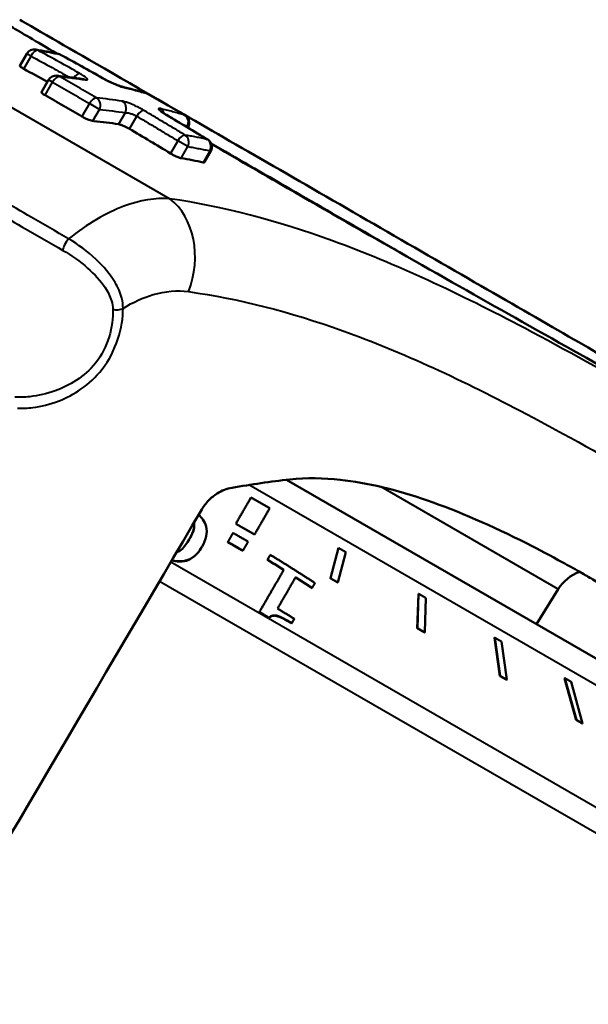
# Model space of a CAD drawing. Units: millimetres. Extents: x 105 to 298, y 96 to 240.
# Drawn here: x 269 to 282, y 216 to 239 of the extents above; entities that cross this region are included whole.
import ezdxf

# ---------------------------------------------------------------- set-up
doc = ezdxf.new("R2010")
doc.units = ezdxf.units.MM
doc.layers.add('Visible Edges(Frese)', color=7, linetype='Continuous', lineweight=50)
doc.layers.add('Visible Tangent Edges(Frese)', color=7, linetype='Continuous', lineweight=40)

msp = doc.modelspace()

# ---------------------------------------------------------------- linework, layer by layer
at = {"layer": 'Visible Edges(Frese)'}
for p, q in [((269.243, 238.041), (269.404, 238.321)), ((269.74, 237.434), (269.902, 237.716)), ((273.12, 236.614), (273.127, 236.627)), ((273.504, 235.811), (273.651, 236.066)), ((285.183, 222.824), (275.397, 228.474)), ((274.23, 227.46), (274.23, 227.461)), ((274.663, 227.21), (274.663, 227.211)), ((273.452, 226.933), (273.447, 226.925)), ((274.047, 227.04), (274.042, 227.032)), ((274.394, 226.839), (274.39, 226.832)), ((276.414, 226.2), (276.6, 226.901)), ((276.601, 226.901), (276.415, 226.2)), ((276.6, 226.901), (276.601, 226.901)), ((274.962, 226.631), (274.957, 226.623)), ((276.586, 226.102), (276.772, 226.803)), ((276.414, 226.2), (276.415, 226.2)), ((275.994, 225.98), (275.99, 225.973)), ((276.585, 226.101), (276.586, 226.102)), ((281.171, 225.14), (281.677, 225.948)), ((278.42, 225.042), (278.446, 225.835)), ((278.451, 225.842), (278.426, 225.048)), ((278.446, 225.835), (278.451, 225.842)), ((278.591, 224.953), (278.616, 225.747)), ((274.777, 225.425), (274.773, 225.417)), ((274.998, 225.287), (274.993, 225.28)), ((275.521, 225.16), (275.516, 225.153)), ((278.42, 225.042), (278.426, 225.048)), ((278.585, 224.946), (278.591, 224.953)), ((280.201, 224.821), (280.208, 224.828)), ((280.328, 223.94), (280.201, 224.821)), ((280.208, 224.828), (280.334, 223.946)), ((280.489, 223.857), (280.362, 224.739)), ((280.328, 223.94), (280.334, 223.946)), ((281.824, 223.885), (281.831, 223.891)), ((282.091, 222.922), (281.824, 223.885)), ((281.831, 223.891), (282.098, 222.928)), ((280.483, 223.851), (280.489, 223.857)), ((282.238, 222.847), (281.971, 223.81)), ((282.091, 222.922), (282.098, 222.928)), ((282.231, 222.841), (282.238, 222.847))]:
    msp.add_line(p, q, dxfattribs=at)
for centre, radius, start, end in [((269.577, 238.221), 0.2, 80.3588, 150), ((270.088, 238.123), 0.2, 61.2414, 77.7848), ((270.076, 237.616), 0.2, 83.9589, 150), ((272.101, 237.219), 0.2, 60.2628, 73.6368), ((272.954, 236.727), 0.2, 330, 59.7372), ((273.477, 236.166), 0.2, 330, 58.7586), ((282.525, 225.418), 1, 111.1234, 148)]:
    msp.add_arc(centre, radius, start, end, dxfattribs=at)
for centre, major_axis, ratio, start_param, end_param in [((248.427, 193.218), (24.705, 43.97), 0.454024, 0.138898, 0.161051), ((215.636, 140.145), (56.628, 96.975), 0.895192, 0.01274, 0.023778), ((249.87, 192.765), (24.473, 43.73), 0.454287, 0.167026, 0.192229), ((249.847, 192.974), (24.508, 43.513), 0.453974, 0.104648, 0.129699), ((205.507, 120.878), (67.103, 116.279), 0.895143, 6.278905, 6.287111), ((215.964, 140.199), (55.541, 97.359), 0.895191, 6.259179, 6.270237)]:
    msp.add_ellipse(centre, major_axis=major_axis, ratio=ratio, start_param=start_param, end_param=end_param, dxfattribs=at)
for points, knots in [([(270.095, 238.326), (269.61, 238.611), (269.261, 238.816), (268.899, 239.028), (268.818, 239.075), (268.808, 239.081)], [4.4059524, 4.4059524, 4.4059524, 4.4059524, 4.7689298, 4.7689298, 5.027441, 5.027441, 5.027441, 5.027441]), ([(285.089, 229.956), (285.002, 230.006), (284.849, 230.094), (284.626, 230.223), (284.138, 230.505), (283.312, 230.981), (282.151, 231.652), (280.907, 232.37), (279.269, 233.316), (277.572, 234.296), (275.889, 235.268), (274.219, 236.231), (272.914, 236.985), (271.598, 237.745), (270.615, 238.312), (270.006, 238.664), (269.581, 238.909), (269.332, 239.053), (269.261, 239.094), (269.246, 239.103), (269.239, 239.107), (269.239, 239.107)], [-2.950497, -2.950497, -2.950497, -2.950497, -2.700541, -2.700541, -2.700541, -2.155589, -2.155589, -2.155589, -1.571554, -1.571554, -1.571554, -0.992084, -0.992084, -0.992084, -0.408398, -0.408398, -0.408398, 0, 0, 0, 0.082465, 0.082465, 0.082465, 0.082465]), ([(269.331, 237.973), (269.32, 237.979), (269.309, 237.985), (269.29, 237.997), (269.281, 238.003), (269.261, 238.016), (269.253, 238.024), (269.243, 238.035), (269.241, 238.039), (269.243, 238.041)], [-0.0316638, -0.0316638, -0.0316638, -0.0316638, -0.02730239, -0.02730239, -0.0228509, -0.0228509, -0.0158159, -0.0158159, -0.00938009, -0.00938009, -0.00938009, -0.00938009]), ([(271.153, 237.758), (271.181, 237.743), (271.211, 237.726), (271.275, 237.693), (271.309, 237.677), (271.377, 237.645), (271.41, 237.63), (271.472, 237.603), (271.5, 237.592), (271.548, 237.574), (271.567, 237.568), (271.586, 237.562), (271.591, 237.561), (271.595, 237.56)], [-0.06291314, -0.06291314, -0.06291314, -0.06291314, -0.05147656, -0.05147656, -0.03959644, -0.03959644, -0.02760806, -0.02760806, -0.0158169, -0.0158169, -0.00495206, -0.00495206, 0, 0, 0, 0]), ([(269.825, 237.36), (269.812, 237.368), (269.801, 237.375), (269.78, 237.388), (269.77, 237.395), (269.752, 237.41), (269.745, 237.417), (269.739, 237.428), (269.738, 237.431), (269.74, 237.434)], [-0.03177735, -0.03177735, -0.03177735, -0.03177735, -0.02692658, -0.02692658, -0.02179971, -0.02179971, -0.01495064, -0.01495064, -0.00943321, -0.00943321, -0.00943321, -0.00943321]), ([(270.677, 236.868), (270.535, 236.951), (270.394, 237.034), (270.252, 237.116), (270.11, 237.197), (269.968, 237.279), (269.825, 237.36)], [-0.0548115, -0.0548115, -0.0548115, -0.0548115, 0, 0, 0, 0.0548115, 0.0548115, 0.0548115, 0.0548115]), ([(270.929, 236.768), (270.928, 236.768), (270.926, 236.768), (270.922, 236.769), (270.919, 236.769), (270.902, 236.772), (270.884, 236.777), (270.847, 236.789), (270.829, 236.796), (270.788, 236.812), (270.766, 236.822), (270.72, 236.845), (270.698, 236.856), (270.677, 236.868)], [-0.03179157, -0.03179157, -0.03179157, -0.03179157, -0.03085786, -0.03085786, -0.02934411, -0.02934411, -0.02154648, -0.02154648, -0.0152515, -0.0152515, -0.00781503, -0.00781503, 0, 0, 0, 0]), ([(272.509, 236.987), (272.509, 236.987), (272.509, 236.986), (272.51, 236.985), (272.513, 236.983), (272.523, 236.975), (272.532, 236.969), (272.555, 236.952), (272.571, 236.942), (272.601, 236.923), (272.615, 236.914), (272.629, 236.906)], [-0.02840627, -0.02840627, -0.02840627, -0.02840627, -0.02716013, -0.02716013, -0.02207937, -0.02207937, -0.01487861, -0.01487861, -0.00602382, -0.00602382, 0, 0, 0, 0]), ([(271.523, 236.692), (271.335, 236.721), (271.144, 236.745), (270.944, 236.766), (270.937, 236.767), (270.929, 236.768)], [1.6707205, 1.6707205, 1.6707205, 1.6707205, 1.7818687, 1.7818687, 1.786183, 1.786183, 1.786183, 1.786183]), ([(271.772, 236.586), (271.769, 236.587), (271.766, 236.589), (271.763, 236.591), (271.763, 236.591), (271.762, 236.592), (271.757, 236.594), (271.753, 236.597), (271.743, 236.602), (271.737, 236.605), (271.72, 236.614), (271.709, 236.62), (271.675, 236.637), (271.653, 236.647), (271.609, 236.666), (271.587, 236.674), (271.55, 236.686), (271.535, 236.69), (271.523, 236.692)], [-0.00107546, -0.00107546, -0.00107546, -0.00107546, 0, 0, 0, 0.00026072, 0.00026072, 0.00178545, 0.00178545, 0.0038383, 0.0038383, 0.00768146, 0.00768146, 0.01511126, 0.01511126, 0.02297913, 0.02297913, 0.03062699, 0.03062699, 0.03062699, 0.03062699]), ([(284.154, 230.251), (283.905, 230.394), (283.617, 230.558), (282.623, 231.123), (281.8, 231.587), (280.021, 232.591), (279.122, 233.099), (277.253, 234.163), (276.32, 234.698), (274.804, 235.573), (274.217, 235.913), (273.665, 236.234)], [2.353156, 2.353156, 2.353156, 2.353156, 2.53986, 2.53986, 2.921546, 2.921546, 3.249567, 3.249567, 3.572479, 3.572479, 3.793342, 3.793342, 3.793342, 3.793342]), ([(272.968, 235.907), (272.958, 235.909), (272.944, 235.912), (272.921, 235.92), (272.911, 235.923), (272.887, 235.933), (272.871, 235.939), (272.832, 235.956), (272.808, 235.968), (272.762, 235.992), (272.741, 236.004), (272.721, 236.016)], [-0.0316765, -0.0316765, -0.0316765, -0.0316765, -0.02497696, -0.02497696, -0.02120308, -0.02120308, -0.01555598, -0.01555598, -0.00771239, -0.00771239, 0, 0, 0, 0]), ([(273.504, 235.811), (273.503, 235.81), (273.501, 235.809), (273.498, 235.808), (273.496, 235.808), (273.493, 235.808), (273.493, 235.808), (273.492, 235.808), (273.491, 235.808), (273.491, 235.808), (273.49, 235.808), (273.49, 235.808), (273.489, 235.808), (273.489, 235.808), (273.488, 235.808), (273.485, 235.809), (273.482, 235.809), (273.479, 235.81)], [-0.009357063, -0.009357063, -0.009357063, -0.009357063, -0.006149158, -0.006149158, -0.003910113, -0.003910113, -0.003382491, -0.003382491, -0.003080963, -0.003080963, -0.002847136, -0.002847136, -0.002542108, -0.002542108, -0.002013106, -0.002013106, -0.000000003, -0.000000003, -0.000000003, -0.000000003]), ([(275.477, 228.483), (275.866, 228.527), (276.261, 228.517), (277.886, 228.341), (279.324, 227.826), (281.231, 226.861), (281.506, 226.715), (281.907, 226.496), (282.033, 226.426), (282.253, 226.301), (282.347, 226.247), (282.54, 226.135), (282.639, 226.078), (282.886, 225.931), (283.036, 225.841), (283.469, 225.574), (283.753, 225.393), (284.461, 224.927), (284.886, 224.631), (286.911, 223.118), (288.044, 221.938), (288.673, 220.864)], [0, 0, 0, 0, 0.149912, 0.149912, 0.641743, 0.641743, 0.724392, 0.724392, 0.762428, 0.762428, 0.790767, 0.790767, 0.820534, 0.820534, 0.865491, 0.865491, 0.951319, 0.951319, 1.080163, 1.080163, 1.577712, 1.577712, 1.577712, 1.577712]), ([(274.142, 228.291), (274.021, 228.27), (273.905, 228.225), (273.729, 228.114), (273.662, 228.06), (273.541, 227.934), (273.487, 227.864), (273.443, 227.788)], [0, 0, 0, 0, 0.0473542, 0.0473542, 0.0786742, 0.0786742, 0.1087378, 0.1087378, 0.1087378, 0.1087378]), ([(273.452, 226.933), (273.494, 227.007), (273.531, 227.089), (273.561, 227.243), (273.564, 227.319), (273.528, 227.458), (273.501, 227.511), (273.442, 227.597), (273.41, 227.633), (273.373, 227.669)], [-0.146188, -0.146188, -0.146188, -0.146188, -0.1076945, -0.1076945, -0.0778666, -0.0778666, -0.0552398, -0.0552398, -0.0379212, -0.0379212, -0.0379212, -0.0379212]), ([(273.151, 227.093), (273.185, 227.152), (273.221, 227.221), (273.254, 227.313), (273.274, 227.375), (273.262, 227.455)], [0.00092056, 0.00092056, 0.00092056, 0.00092056, 0.04146369, 0.04146369, 0.05894149, 0.05894149, 0.05894149, 0.05894149]), ([(273.266, 227.463), (273.275, 227.402), (273.267, 227.345), (273.224, 227.225), (273.19, 227.16), (273.153, 227.097)], [-0.07609543, -0.07609543, -0.07609543, -0.07609543, -0.04399267, -0.04399267, 0, 0, 0, 0]), ([(273.153, 227.097), (273.096, 226.998), (273.05, 226.941), (272.99, 226.872), (272.944, 226.832), (272.886, 226.809)], [-0.0545778, -0.0545778, -0.0545778, -0.0545778, -0.03115899, -0.03115899, 0, 0, 0, 0]), ([(273.447, 226.925), (273.364, 226.782), (273.261, 226.674), (273.079, 226.599), (273.011, 226.582), (272.868, 226.586), (272.811, 226.594), (272.75, 226.61)], [0, 0, 0, 0, 0.0994608, 0.0994608, 0.1399582, 0.1399582, 0.1642651, 0.1642651, 0.1642651, 0.1642651]), ([(272.755, 226.617), (272.756, 226.617), (272.757, 226.617), (272.832, 226.598), (272.9, 226.59), (273.034, 226.595), (273.104, 226.61), (273.293, 226.706), (273.384, 226.815), (273.452, 226.933)], [-0.1674897, -0.1674897, -0.1674897, -0.1674897, -0.1669466, -0.1669466, -0.1272535, -0.1272535, -0.0817783, -0.0817783, 0, 0, 0, 0]), ([(275.516, 225.153), (275.454, 225.193), (275.385, 225.234), (275.252, 225.302), (275.206, 225.318), (275.146, 225.334), (275.121, 225.337), (275.076, 225.333), (275.057, 225.328), (275.022, 225.309), (275.006, 225.295), (274.993, 225.28)], [0, 0, 0, 0, 0.0223026, 0.0223026, 0.0457696, 0.0457696, 0.0656817, 0.0656817, 0.0855271, 0.0855271, 0.1099479, 0.1099479, 0.1099479, 0.1099479]), ([(274.998, 225.287), (275.008, 225.301), (275.021, 225.313), (275.05, 225.33), (275.066, 225.337), (275.104, 225.344), (275.127, 225.344), (275.168, 225.337), (275.2, 225.331), (275.336, 225.273), (275.431, 225.218), (275.521, 225.16)], [-0.1645139, -0.1645139, -0.1645139, -0.1645139, -0.1248645, -0.1248645, -0.0906338, -0.0906338, -0.0534834, -0.0534834, -0.03206, -0.03206, 0, 0, 0, 0])]:
    msp.add_open_spline(points, degree=3, knots=knots, dxfattribs=at)
for points in [[(269.877, 237.672), (269.696, 237.773), (269.514, 237.873), (269.331, 237.973)], [(270.699, 237.736), (270.701, 237.735), (270.702, 237.735), (270.702, 237.735)], [(272.721, 236.016), (272.404, 236.209), (272.087, 236.399), (271.772, 236.586)], [(273.479, 235.81), (273.311, 235.846), (273.14, 235.878), (272.968, 235.907)], [(275.477, 228.483), (275.032, 228.433), (274.587, 228.368), (274.142, 228.291)], [(273.443, 227.788), (271.111, 223.821), (268.714, 219.741), (266.302, 215.636)], [(273.262, 227.455), (273.261, 227.462), (273.26, 227.468), (273.259, 227.475)], [(273.263, 227.482), (273.265, 227.476), (273.266, 227.469), (273.266, 227.463)], [(272.886, 226.809), (272.879, 226.806), (272.871, 226.803), (272.862, 226.8)]]:
    msp.add_open_spline(points, degree=3, dxfattribs=at)
for points, weights in [([(274.58, 228.067), (274.413, 227.776), (274.23, 227.461)], [1.00174167902, 1.00400255214, 1.00452191821]), ([(275.013, 227.817), (274.798, 227.944), (274.58, 228.067)], [1.09248139438, 1.09256918992, 1.09248139438]), ([(274.663, 227.211), (274.846, 227.526), (275.013, 227.817)], [1.00452191825, 1.00400255217, 1.00174167903]), ([(274.23, 227.461), (274.448, 227.337), (274.663, 227.211)], [1.05842172891, 1.05849372319, 1.05842172891]), ([(274.663, 227.21), (274.447, 227.336), (274.23, 227.46)], [1, 1.0000680249, 1]), ([(274.166, 227.247), (274.107, 227.145), (274.047, 227.04)], [1.00467352539, 1.00466976848, 1.0044926102]), ([(274.514, 227.046), (274.34, 227.147), (274.166, 227.247)], [1.0485781113, 1.04862215644, 1.04857899215]), ([(274.39, 226.832), (274.217, 226.933), (274.042, 227.032)], [1, 1.0000398791, 1.00000079754]), ([(274.047, 227.04), (274.221, 226.94), (274.394, 226.839)], [1.03867460681, 1.03871517437, 1.03867377895]), ([(274.394, 226.839), (274.455, 226.944), (274.514, 227.046)], [1.00449271, 1.00466988916, 1.00467366357]), ([(276.772, 226.803), (276.686, 226.852), (276.601, 226.901)], [1.09251826803, 1.09253231627, 1.09251826803]), ([(275.335, 226.391), (275.147, 226.508), (274.957, 226.623)], [1, 1.00012963796, 1.0001605043]), ([(275.025, 226.741), (274.994, 226.686), (274.962, 226.631)], [1.00468482598, 1.00467943837, 1.00462407231]), ([(274.962, 226.631), (275.151, 226.516), (275.34, 226.398)], [1.04291322434, 1.04272792329, 1.04243975584]), ([(276.058, 226.09), (275.546, 226.425), (275.025, 226.741)], [1.04640276149, 1.04772948765, 1.04825524618]), ([(275.34, 226.398), (275.075, 225.94), (274.777, 225.425)], [1.00463025687, 1.00413214994, 1.00023855327]), ([(275.195, 225.503), (275.413, 225.881), (275.612, 226.226)], [1.00188861983, 1.00422825488, 1.00463552488]), ([(275.99, 225.973), (275.799, 226.097), (275.608, 226.219)], [1, 1.0000761155, 1.0000493449]), ([(275.612, 226.226), (275.804, 226.105), (275.994, 225.98)], [1.0419678265, 1.04159800207, 1.04112125872]), ([(276.585, 226.101), (276.5, 226.15), (276.414, 226.2)], [1, 1.00001088429, 1]), ([(276.415, 226.2), (276.501, 226.151), (276.586, 226.102)], [1.05845196618, 1.05846348592, 1.05845196618]), ([(275.994, 225.98), (276.026, 226.035), (276.058, 226.09)], [1.00464270472, 1.00471707777, 1.00474181907]), ([(278.616, 225.747), (278.534, 225.794), (278.451, 225.842)], [1.09248841836, 1.09250245715, 1.09248841836]), ([(275.578, 225.259), (275.387, 225.382), (275.195, 225.503)], [1.00979196912, 1.01018004042, 1.0104810399]), ([(274.993, 225.28), (274.883, 225.349), (274.773, 225.417)], [1, 1.00003031779, 1.00003393963]), ([(274.777, 225.425), (274.888, 225.356), (274.998, 225.287)], [1.0011778209, 1.00104979897, 1.00089508859]), ([(275.521, 225.16), (275.549, 225.21), (275.578, 225.259)], [1.00113665016, 1.00147937755, 1.00178963444]), ([(278.585, 224.946), (278.503, 224.994), (278.42, 225.042)], [1, 1.00001088428, 1]), ([(278.426, 225.048), (278.508, 225.001), (278.591, 224.953)], [1.05843461496, 1.05844612768, 1.05843461496]), ([(280.362, 224.739), (280.285, 224.783), (280.208, 224.828)], [1.09248841836, 1.09250245715, 1.09248841836]), ([(280.483, 223.851), (280.406, 223.896), (280.328, 223.94)], [1, 1.00001088432, 1]), ([(280.334, 223.946), (280.412, 223.902), (280.489, 223.857)], [1.05843461496, 1.05844612768, 1.05843461496]), ([(281.971, 223.81), (281.901, 223.85), (281.831, 223.891)], [1.09248841836, 1.09250245715, 1.09248841836]), ([(282.231, 222.841), (282.162, 222.882), (282.091, 222.922)], [1, 1.00001088429, 1]), ([(282.098, 222.928), (282.169, 222.888), (282.238, 222.847)], [1.05843461496, 1.05844612768, 1.05843461496])]:
    msp.add_rational_spline(points, weights, degree=2, dxfattribs=at)
at = {"layer": 'Visible Tangent Edges(Frese)'}
for p, q in [((265.841, 238.933), (272.704, 234.971)), ((269.331, 237.973), (269.5, 238.266)), ((269.5, 238.266), (269.404, 238.321)), ((269.825, 237.36), (269.998, 237.66)), ((269.998, 237.66), (269.902, 237.716)), ((270.851, 237.168), (270.677, 236.868)), ((271.083, 237.034), (270.851, 237.168)), ((270.929, 236.768), (271.083, 237.034)), ((271.676, 236.956), (271.523, 236.692)), ((271.772, 236.586), (271.94, 236.878)), ((273.109, 236.637), (273.102, 236.625)), ((273.127, 236.627), (273.109, 236.637)), ((272.89, 236.309), (272.721, 236.016)), ((273.122, 236.174), (272.89, 236.309)), ((272.968, 235.907), (273.122, 236.174)), ((273.632, 236.076), (273.479, 235.81)), ((273.651, 236.066), (273.632, 236.076)), ((286.647, 221.36), (274.531, 228.355)), ((281.677, 225.948), (277.584, 228.311)), ((273.266, 227.463), (273.262, 227.455)), ((283.149, 220.551), (272.726, 226.568)), ((288.555, 216.836), (272.466, 226.125))]:
    msp.add_line(p, q, dxfattribs=at)
for centre, major_axis, ratio, start_param, end_param in [((269.577, 238.221), (0.096, 0.176), 0.446346, 0.153664, 1.560321), ((269.577, 238.221), (0.033, 0.197), 0.882779, 5.987337, 6.283185), ((270.088, 238.123), (0.042, 0.195), 0.885774, 6.025542, 6.283185), ((270.088, 238.123), (0.096, 0.175), 0.446361, 0, 0.132541), ((270.076, 237.616), (0.099, 0.174), 0.446437, 0.192958, 1.567915), ((270.076, 237.616), (0.021, 0.199), 0.877706, 5.916973, 6.283185), ((270.545, 237.684), (0.098, 0.174), 0.446426, 0.158443, 1.339791), ((271.055, 237.584), (0.098, 0.174), 0.446429, 0, 0.136714), ((270.669, 237.538), (0.031, 0.198), 0.881785, 5.960072, 6.283185), ((271.548, 237.366), (0.046, 0.195), 0.886951, 6.02868, 6.283185), ((270.928, 237.123), (0.101, 0.173), 0.446437, 0.198722, 1.573678), ((272.101, 237.219), (0.056, 0.192), 0.889608, 6.074701, 6.283185), ((272.101, 237.219), (0.099, 0.174), 0.446441, 0, 0.105841), ((270.928, 237.123), (0.021, 0.199), 0.877706, 4.340511, 5.905642), ((271.521, 237.046), (0.031, 0.198), 0.881785, 4.383979, 5.949479), ((272.018, 236.834), (0.102, 0.172), 0.446426, 0.167477, 1.575313), ((272.401, 236.873), (0.046, 0.195), 0.886951, 5.26809, 6.019445), ((272.527, 236.734), (0.102, 0.172), 0.446429, 0, 0.145036), ((272.954, 236.727), (0.101, 0.173), 0.446441, 0, 0.109936), ((272.954, 236.727), (0.056, 0.192), 0.889608, 4.499825, 6.066541), ((272.967, 236.264), (0.104, 0.171), 0.446346, 0.174615, 1.581272), ((272.967, 236.264), (0.033, 0.197), 0.882779, 4.395825, 5.945905), ((273.477, 236.166), (0.104, 0.171), 0.446361, 0, 0.151886), ((273.477, 236.166), (0.042, 0.195), 0.885774, 4.435553, 5.987158), ((271.973, 233.494), (-0.254, -1.681), 0.768264, 1.278066, 2.746812), ((270.346, 233.918), (-0.1, -0.173), 0.278372, 4.065815, 5.807889), ((271.485, 232.518), (-0.2, 0), 0.572615, 1.075228, 2.353291)]:
    msp.add_ellipse(centre, major_axis=major_axis, ratio=ratio, start_param=start_param, end_param=end_param, dxfattribs=at)
for points, knots in [([(269.5, 238.266), (269.662, 238.177), (269.824, 238.088), (270.114, 237.927), (270.243, 237.855), (270.372, 237.782)], [0, 0, 0, 0, 0.0618645, 0.0618645, 0.111445, 0.111445, 0.111445, 0.111445]), ([(270.63, 237.863), (270.469, 237.953), (270.308, 238.044), (269.984, 238.223), (269.823, 238.312), (269.66, 238.401)], [-0.1237289, -0.1237289, -0.1237289, -0.1237289, -0.0618645, -0.0618645, 0, 0, 0, 0]), ([(269.66, 238.401), (269.703, 238.394), (269.746, 238.386), (269.832, 238.371), (269.875, 238.363), (269.918, 238.354), (269.961, 238.346), (270.003, 238.338), (270.088, 238.32), (270.13, 238.311), (270.173, 238.302)], [-0.1113037, -0.1113037, -0.1113037, -0.1113037, -0.0834778, -0.0834778, -0.0556518, -0.0556518, -0.0556518, -0.0278259, -0.0278259, 0, 0, 0, 0]), ([(270.173, 238.302), (270.335, 238.213), (270.497, 238.124), (270.82, 237.944), (270.981, 237.853), (271.142, 237.762)], [-0.1237268, -0.1237268, -0.1237268, -0.1237268, -0.0618634, -0.0618634, 0, 0, 0, 0]), ([(270.368, 234.045), (270.079, 234.212), (269.791, 234.378), (269.047, 234.808), (268.593, 235.07), (267.428, 235.742), (266.727, 236.147), (265.291, 236.976), (264.562, 237.397), (263.867, 237.799)], [0, 0, 0, 0, 0.1036155, 0.1036155, 0.2694002, 0.2694002, 0.5346559, 0.5346559, 0.8289238, 0.8289238, 0.8289238, 0.8289238]), ([(271.012, 237.302), (270.941, 237.343), (270.87, 237.385), (270.728, 237.467), (270.657, 237.508), (270.586, 237.549), (270.514, 237.591), (270.443, 237.632), (270.3, 237.713), (270.229, 237.754), (270.158, 237.795)], [-0.11, -0.11, -0.11, -0.11, -0.0825, -0.0825, -0.055, -0.055, -0.055, -0.0275, -0.0275, 0, 0, 0, 0]), ([(270.158, 237.795), (270.208, 237.789), (270.258, 237.784), (270.358, 237.772), (270.407, 237.766), (270.457, 237.759), (270.507, 237.753), (270.556, 237.746), (270.655, 237.732), (270.704, 237.724), (270.753, 237.717)], [-0.1258238, -0.1258238, -0.1258238, -0.1258238, -0.0943678, -0.0943678, -0.0629119, -0.0629119, -0.0629119, -0.0314559, -0.0314559, 0, 0, 0, 0]), ([(270.753, 237.717), (270.772, 237.714), (270.787, 237.714), (270.81, 237.72), (270.81, 237.731), (270.775, 237.77), (270.731, 237.803), (270.657, 237.847), (270.644, 237.855), (270.63, 237.863)], [-0.06306489, -0.06306489, -0.06306489, -0.06306489, -0.05070885, -0.05070885, -0.0309392, -0.0309392, -0.00523864, -0.00523864, 0, 0, 0, 0]), ([(271.142, 237.762), (271.192, 237.734), (271.251, 237.703), (271.346, 237.657), (271.382, 237.64), (271.417, 237.625), (271.452, 237.61), (271.486, 237.596), (271.566, 237.564), (271.607, 237.551), (271.637, 237.544)], [-0.06291314, -0.06291314, -0.06291314, -0.06291314, -0.04346542, -0.04346542, -0.03145657, -0.03145657, -0.03145657, -0.01944773, -0.01944773, 0, 0, 0, 0]), ([(269.998, 237.66), (270.069, 237.62), (270.141, 237.579), (270.283, 237.497), (270.354, 237.457), (270.425, 237.416), (270.496, 237.375), (270.567, 237.333), (270.709, 237.251), (270.78, 237.21), (270.851, 237.168)], [0, 0, 0, 0, 0.0275, 0.0275, 0.055, 0.055, 0.055, 0.0825, 0.0825, 0.11, 0.11, 0.11, 0.11]), ([(271.637, 237.544), (271.73, 237.521), (271.823, 237.498), (272.009, 237.449), (272.101, 237.423), (272.192, 237.396)], [-0.1246151, -0.1246151, -0.1246151, -0.1246151, -0.0623076, -0.0623076, 0, 0, 0, 0]), ([(263.752, 237.52), (264.446, 237.12), (265.172, 236.7), (266.604, 235.874), (267.304, 235.47), (268.465, 234.799), (268.918, 234.538), (269.66, 234.109), (269.947, 233.944), (270.235, 233.777)], [-0.8289238, -0.8289238, -0.8289238, -0.8289238, -0.5346559, -0.5346559, -0.2694002, -0.2694002, -0.1036155, -0.1036155, 0, 0, 0, 0]), ([(272.192, 237.396), (272.263, 237.356), (272.335, 237.315), (272.477, 237.233), (272.548, 237.192), (272.619, 237.151), (272.69, 237.11), (272.762, 237.069), (272.904, 236.986), (272.975, 236.945), (273.046, 236.903)], [-0.11, -0.11, -0.11, -0.11, -0.0825, -0.0825, -0.055, -0.055, -0.055, -0.0275, -0.0275, 0, 0, 0, 0]), ([(271.607, 237.224), (271.509, 237.239), (271.41, 237.253), (271.212, 237.279), (271.112, 237.291), (271.012, 237.302)], [-0.1258238, -0.1258238, -0.1258238, -0.1258238, -0.0629119, -0.0629119, 0, 0, 0, 0]), ([(272.105, 237.011), (272.085, 237.023), (272.064, 237.035), (272.006, 237.066), (271.969, 237.085), (271.883, 237.127), (271.834, 237.149), (271.729, 237.191), (271.676, 237.208), (271.626, 237.22), (271.616, 237.222), (271.607, 237.224)], [-0.06294964, -0.06294964, -0.06294964, -0.06294964, -0.05518966, -0.05518966, -0.04277369, -0.04277369, -0.02663293, -0.02663293, -0.00564995, -0.00564995, 0, 0, 0, 0]), ([(271.083, 237.034), (271.183, 237.023), (271.282, 237.012), (271.48, 236.986), (271.578, 236.972), (271.676, 236.956)], [0, 0, 0, 0, 0.0629119, 0.0629119, 0.1258238, 0.1258238, 0.1258238, 0.1258238]), ([(271.676, 236.956), (271.681, 236.957), (271.687, 236.958), (271.716, 236.958), (271.745, 236.954), (271.801, 236.94), (271.827, 236.931), (271.872, 236.914), (271.891, 236.905), (271.92, 236.89), (271.931, 236.884), (271.94, 236.878)], [0, 0, 0, 0, 0.00564995, 0.00564995, 0.02663293, 0.02663293, 0.04277369, 0.04277369, 0.05518966, 0.05518966, 0.06294964, 0.06294964, 0.06294964, 0.06294964]), ([(271.94, 236.878), (272.02, 236.831), (272.099, 236.784), (272.258, 236.69), (272.337, 236.642), (272.416, 236.595), (272.495, 236.548), (272.574, 236.5), (272.732, 236.404), (272.811, 236.357), (272.89, 236.309)], [0, 0, 0, 0, 0.0309322, 0.0309322, 0.0618645, 0.0618645, 0.0618645, 0.0927967, 0.0927967, 0.1237289, 0.1237289, 0.1237289, 0.1237289]), ([(273.056, 236.44), (272.978, 236.488), (272.898, 236.536), (272.74, 236.632), (272.661, 236.68), (272.582, 236.727), (272.503, 236.775), (272.423, 236.822), (272.264, 236.917), (272.185, 236.964), (272.105, 237.011)], [-0.1237289, -0.1237289, -0.1237289, -0.1237289, -0.0927967, -0.0927967, -0.0618645, -0.0618645, -0.0618645, -0.0309322, -0.0309322, 0, 0, 0, 0]), ([(272.49, 237.051), (272.472, 237.055), (272.458, 237.057), (272.437, 237.053), (272.438, 237.043), (272.472, 237.006), (272.515, 236.974), (272.588, 236.928), (272.602, 236.92), (272.617, 236.911)], [-0.06291314, -0.06291314, -0.06291314, -0.06291314, -0.05070049, -0.05070049, -0.03116025, -0.03116025, -0.00575793, -0.00575793, 0, 0, 0, 0]), ([(273.046, 236.903), (273, 236.917), (272.954, 236.93), (272.862, 236.956), (272.816, 236.968), (272.77, 236.98), (272.723, 236.993), (272.677, 237.005), (272.584, 237.028), (272.537, 237.039), (272.49, 237.051)], [-0.1246151, -0.1246151, -0.1246151, -0.1246151, -0.0934614, -0.0934614, -0.0623076, -0.0623076, -0.0623076, -0.0311538, -0.0311538, 0, 0, 0, 0]), ([(272.617, 236.911), (272.776, 236.817), (272.935, 236.723), (273.252, 236.533), (273.41, 236.437), (273.568, 236.342)], [-0.1237268, -0.1237268, -0.1237268, -0.1237268, -0.0618634, -0.0618634, 0, 0, 0, 0]), ([(273.568, 236.342), (273.526, 236.351), (273.484, 236.36), (273.399, 236.377), (273.356, 236.385), (273.314, 236.394), (273.271, 236.402), (273.228, 236.41), (273.143, 236.425), (273.1, 236.433), (273.056, 236.44)], [-0.1113037, -0.1113037, -0.1113037, -0.1113037, -0.0834778, -0.0834778, -0.0556518, -0.0556518, -0.0556518, -0.0278259, -0.0278259, 0, 0, 0, 0]), ([(273.122, 236.174), (273.165, 236.167), (273.208, 236.16), (273.294, 236.144), (273.336, 236.136), (273.379, 236.128), (273.421, 236.12), (273.464, 236.111), (273.548, 236.094), (273.59, 236.085), (273.632, 236.076)], [0, 0, 0, 0, 0.0278259, 0.0278259, 0.0556518, 0.0556518, 0.0556518, 0.0834778, 0.0834778, 0.1113037, 0.1113037, 0.1113037, 0.1113037]), ([(273.66, 236.254), (274.805, 235.593), (276.121, 234.833), (278.029, 233.732), (278.603, 233.4), (279.157, 233.08)], [1.1300564, 1.1300564, 1.1300564, 1.1300564, 1.571554, 1.571554, 1.7647148, 1.7647148, 1.7647148, 1.7647148]), ([(272.704, 234.971), (272.382, 234.994), (272.02, 234.937), (271.232, 234.642), (270.798, 234.388), (270.368, 234.045)], [0, 0, 0, 0, 0.1238147, 0.1238147, 0.257843, 0.257843, 0.257843, 0.257843]), ([(295.971, 221.538), (294.591, 222.869), (293.153, 224.095), (290.371, 226.223), (289.034, 227.144), (286.893, 228.52), (286.077, 229.021), (284.773, 229.8), (284.277, 230.091), (282.805, 230.941), (281.847, 231.477), (279.395, 232.772), (277.922, 233.467), (275.188, 234.458), (273.93, 234.79), (272.704, 234.971)], [-3.233037, -3.233037, -3.233037, -3.233037, -2.659173, -2.659173, -2.141887, -2.141887, -1.818583, -1.818583, -1.616518, -1.616518, -1.212389, -1.212389, -0.565781, -0.565781, 0, 0, 0, 0]), ([(271.626, 232.437), (271.626, 232.514), (271.616, 232.593), (271.566, 232.795), (271.512, 232.917), (271.33, 233.225), (271.177, 233.404), (270.808, 233.751), (270.588, 233.914), (270.368, 234.045)], [-0.1997207, -0.1997207, -0.1997207, -0.1997207, -0.1747556, -0.1747556, -0.1348115, -0.1348115, -0.0709009, -0.0709009, 0, 0, 0, 0]), ([(270.235, 233.777), (270.433, 233.663), (270.632, 233.523), (270.967, 233.227), (271.108, 233.075), (271.277, 232.816), (271.328, 232.714), (271.377, 232.546), (271.388, 232.481), (271.39, 232.418)], [0, 0, 0, 0, 0.0709009, 0.0709009, 0.1348115, 0.1348115, 0.1747556, 0.1747556, 0.1997207, 0.1997207, 0.1997207, 0.1997207]), ([(271.626, 232.437), (271.859, 232.58), (272.093, 232.686), (272.605, 232.836), (272.882, 232.858), (273.136, 232.823)], [-0.2234696, -0.2234696, -0.2234696, -0.2234696, -0.1238147, -0.1238147, 0, 0, 0, 0]), ([(273.136, 232.823), (274.296, 232.662), (275.487, 232.355), (278.084, 231.423), (279.492, 230.761), (281.843, 229.52), (282.765, 229.005), (284.174, 228.191), (284.648, 227.913), (285.891, 227.17), (286.665, 226.694), (288.686, 225.392), (289.939, 224.525), (292.536, 222.521), (293.875, 221.366), (295.155, 220.11)], [0, 0, 0, 0, 0.565781, 0.565781, 1.212389, 1.212389, 1.616518, 1.616518, 1.818583, 1.818583, 2.141887, 2.141887, 2.659173, 2.659173, 3.233037, 3.233037, 3.233037, 3.233037]), ([(271.39, 232.418), (271.401, 232.011), (271.279, 231.528), (270.731, 230.852), (270.382, 230.647), (269.86, 230.458), (269.662, 230.416), (269.353, 230.383), (269.238, 230.379), (269.127, 230.383)], [-0.4509839, -0.4509839, -0.4509839, -0.4509839, -0.2908846, -0.2908846, -0.1465698, -0.1465698, -0.056373, -0.056373, 0, 0, 0, 0]), ([(269.189, 230.127), (269.301, 230.125), (269.419, 230.13), (269.735, 230.169), (269.938, 230.217), (270.481, 230.429), (270.852, 230.66), (271.469, 231.448), (271.625, 232), (271.626, 232.437)], [0, 0, 0, 0, 0.056373, 0.056373, 0.1465698, 0.1465698, 0.2908846, 0.2908846, 0.4509839, 0.4509839, 0.4509839, 0.4509839])]:
    msp.add_open_spline(points, degree=3, knots=knots, dxfattribs=at)
msp.add_open_spline([(273.056, 236.653), (273.074, 236.648), (273.091, 236.642), (273.109, 236.637)], degree=3, dxfattribs=at)

doc.saveas('drawing.dxf')
